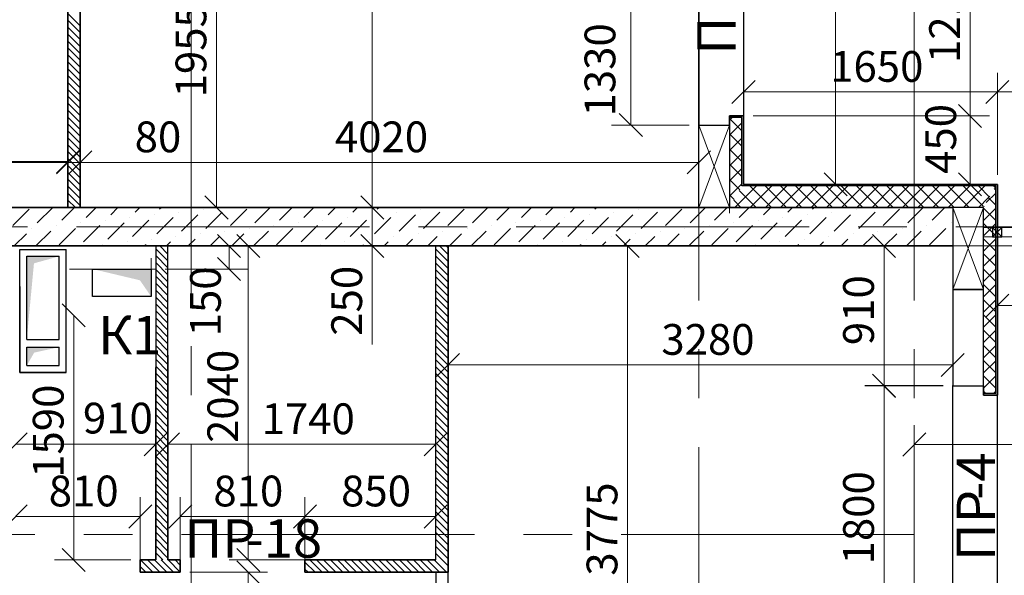
# Model space of a CAD drawing. Units: millimetres. Extents: x 5068 to 31447, y -7527 to -2508.
# Drawn here: x 14929 to 14993, y -7263 to -7227 of the extents above; entities that cross this region are included whole.
import ezdxf

# ---------------------------------------------------------------- set-up
doc = ezdxf.new("R2010")
doc.units = ezdxf.units.MM
doc.linetypes.add('CENTER2', pattern=[28.575, 19.05, -3.175, 3.175, -3.175])
doc.layers.get('0').update_dxf_attribs({"lineweight": 50})
for name, color, linetype, lineweight, true_color in [('Kanaly_Ном._пера__172', 7, 'Continuous', 25, 0x0542f8), ('Peregorodki_Ном._пера__64', 7, 'Continuous', 35, 0x383838), ('Steni nesushie_Ном._пера__63', 7, 'Continuous', 25, 0x383838), ('Steni nesushie_Ном._пера__64', 7, 'Continuous', 35, 0x383838), ('Stenki narujnie_Ном._пера__64', 7, 'Continuous', 35, 0x383838), ('Вентканалы и нишы ОВВК_Ном._пера__63', 7, 'Continuous', 25, 0x383838), ('Окна ArchiCAD_Ном._пера__64', 7, 'Continuous', 35, 0x383838), ('Окна ArchiCAD_Ном._пера__94', 7, 'Continuous', 25, 0x9f9f9f), ('Перегородки кирпич 120', 7, 'Continuous', 35, 0x383838), ('Утеплитель фасада', 7, 'Continuous', 25, 0x9f9f9f)]:
    doc.layers.add(name, color=color, linetype=linetype, lineweight=lineweight, true_color=true_color)
for name, color, linetype, lineweight in [('Вентканалы и нишы ОВВК_Ном._пера__1', 7, 'Continuous', 50), ('ВИТРАЖИ', 140, 'Continuous', 25), ('Газобетоннные блоки стен', 140, 'Continuous', 25), ('мои оси', 170, 'CENTER2', 5), ('размерная', 140, 'Continuous', 25), ('ТЕКСТ', 7, 'Continuous', 13)]:
    doc.layers.add(name, color=color, linetype=linetype, lineweight=lineweight)
for name, color, linetype in [('Перегородки ПГП', 7, 'Continuous'), ('ПЕРЕМЫЧКИ', 7, 'Continuous'), ('Санузлы', 220, 'Continuous')]:
    doc.layers.add(name, color=color, linetype=linetype)
doc.styles.add('СГЕНЕРИР_СТИЛЬ_1', font='ARIALN.TTF')

msp = doc.modelspace()

# ---------------------------------------------------------------- hatches: boundary and pattern name
at = {"layer": 'Kanaly_Ном._пера__172', "linetype": 'Continuous'}
msp.add_hatch(color=7, dxfattribs=at).paths.add_polyline_path([(14938.004, -7243.502), (14938.004, -7245.283), (14937.28, -7244.231), (14934.204, -7243.501)])
at = {"layer": 'Вентканалы и нишы ОВВК_Ном._пера__1', "linetype": 'Continuous', "lineweight": 30}
for points in [[(14932.026, -7242.675), (14930.393, -7243.13), (14929.926, -7248.075), (14929.926, -7242.675)], [(14932.026, -7248.575), (14930.405, -7248.931), (14929.926, -7249.775), (14929.926, -7248.575)]]:
    msp.add_hatch(color=1, dxfattribs=at).paths.add_polyline_path(points)

# ---------------------------------------------------------------- linework, layer by layer
at = {"color": 7, "linetype": 'ByBlock', "lineweight": -2}
for p, q in [((14977.253, -7231.247), (14975.753, -7232.747)), ((14992.253, -7232.747), (14993.753, -7231.247)), ((14993.753, -7231.247), (14992.253, -7232.747)), ((14990.483, -7232.801), (14991.983, -7234.301)), ((14991.983, -7234.301), (14990.483, -7232.801)), ((14968.431, -7233.401), (14969.931, -7234.901)), ((14931.853, -7237.27), (14933.353, -7235.77)), ((14931.853, -7237.323), (14933.353, -7235.823)), ((14931.853, -7237.323), (14933.353, -7235.823)), ((14934.153, -7235.823), (14932.653, -7237.323)), ((14934.153, -7235.823), (14932.653, -7237.323)), ((14972.853, -7237.323), (14974.353, -7235.823)), ((14981.743, -7237.251), (14983.243, -7238.751)), ((14990.483, -7237.251), (14991.983, -7238.751)), ((14941.505, -7238.751), (14943.005, -7240.251)), ((14951.627, -7238.751), (14953.127, -7240.251)), ((14953.127, -7240.251), (14951.627, -7238.751)), ((14943.819, -7242.751), (14942.319, -7241.251)), ((14945.073, -7242.751), (14943.573, -7241.251)), ((14951.627, -7241.251), (14953.127, -7242.751)), ((14969.718, -7242.751), (14968.218, -7241.251)), ((14986.391, -7242.751), (14984.891, -7241.251)), ((14942.319, -7242.751), (14943.819, -7244.251)), ((14993.753, -7245.125), (14992.253, -7246.625)), ((14933.729, -7247.251), (14932.229, -7245.751)), ((14958.053, -7248.982), (14956.553, -7250.482)), ((14989.353, -7250.482), (14990.853, -7248.982)), ((14986.391, -7251.826), (14984.891, -7250.326)), ((14984.891, -7250.339), (14986.391, -7251.839)), ((14929.954, -7254.137), (14928.454, -7255.637)), ((14937.554, -7255.637), (14939.054, -7254.137)), ((14939.854, -7254.137), (14938.354, -7255.637)), ((14955.753, -7255.637), (14957.253, -7254.137)), ((14988.353, -7254.151), (14986.853, -7255.651)), ((14929.954, -7258.83), (14928.454, -7260.33)), ((14936.554, -7260.33), (14938.054, -7258.83)), ((14940.654, -7258.83), (14939.154, -7260.33)), ((14947.254, -7260.33), (14948.754, -7258.83)), ((14948.754, -7258.83), (14947.254, -7260.33)), ((14955.753, -7260.33), (14957.253, -7258.83)), ((14932.229, -7261.651), (14933.729, -7263.151)), ((14943.573, -7261.651), (14945.073, -7263.151)), ((14945.073, -7263.951), (14943.573, -7262.451))]:
    msp.add_line(p, q, dxfattribs=at)
at = {"color": 7, "lineweight": 30}
for p, q in [((14992.692, -7240.801), (14992.692, -7241.401)), ((14993.292, -7240.801), (14992.692, -7240.801)), ((14993.292, -7241.401), (14993.292, -7240.801)), ((14992.692, -7241.401), (14993.292, -7241.401))]:
    msp.add_line(p, q, dxfattribs=at)
at = {"layer": 'Peregorodki_Ном._пера__64', "color": 7, "linetype": 'Continuous'}
for p, q in [((14933.403, -7239.501), (14933.403, -7219.951)), ((14932.603, -7220.751), (14932.603, -7239.501)), ((14957.303, -7263.201), (14957.303, -7242.001)), ((14939.104, -7262.401), (14939.104, -7249.101)), ((14938.304, -7249.901), (14938.304, -7262.401)), ((14937.304, -7262.401), (14937.304, -7263.201)), ((14938.304, -7262.401), (14937.304, -7262.401)), ((14939.904, -7262.401), (14939.104, -7262.401)), ((14939.904, -7262.401), (14939.904, -7263.201)), ((14948.004, -7262.401), (14948.004, -7263.201)), ((14956.503, -7262.401), (14948.004, -7262.401)), ((14937.304, -7263.201), (14939.904, -7263.201)), ((14948.004, -7263.201), (14954.937, -7263.201)), ((14948.004, -7263.201), (14957.303, -7263.201)), ((14957.303, -7263.201), (14956.503, -7263.201))]:
    msp.add_line(p, q, dxfattribs=at)
at = {"layer": 'Steni nesushie_Ном._пера__63', "color": 7, "linetype": 'Continuous'}
for p, q in [((14976.403, -7233.651), (14975.603, -7233.651)), ((14976.403, -7238.101), (14976.403, -7233.651)), ((14992.903, -7238.101), (14976.403, -7238.101)), ((14992.903, -7251.589), (14992.903, -7238.101)), ((14992.903, -7251.589), (14992.103, -7251.589))]:
    msp.add_line(p, q, dxfattribs=at)
at = {"layer": 'Steni nesushie_Ном._пера__64', "color": 7, "linetype": 'Continuous'}
for p, q in [((14976.503, -7238.001), (14976.503, -7233.551)), ((14993.003, -7238.001), (14976.503, -7238.001)), ((14993.003, -7251.689), (14993.003, -7238.001)), ((14990.103, -7239.501), (14906.285, -7239.501)), ((14906.285, -7242.001), (14990.103, -7242.001)), ((14992.103, -7251.689), (14992.103, -7251.089)), ((14993.003, -7251.689), (14992.103, -7251.689))]:
    msp.add_line(p, q, dxfattribs=at)
at = {"layer": 'Stenki narujnie_Ном._пера__64', "color": 7, "linetype": 'Continuous', "lineweight": 15}
for p in [(14989.89, -7242.001), (14989.89, -7242.001), (14990.091, -7242.001), (14992.091, -7242.001)]:
    msp.add_line(p, (15002.59, -7242.001), dxfattribs=at)
at = {"layer": 'Вентканалы и нишы ОВВК_Ном._пера__63', "color": 1, "linetype": 'Continuous', "lineweight": 30}
for p, q in [((14929.476, -7250.225), (14929.476, -7242.225)), ((14929.476, -7242.225), (14932.476, -7242.225)), ((14932.476, -7250.225), (14932.476, -7242.225)), ((14929.926, -7248.075), (14929.926, -7242.675)), ((14929.926, -7242.675), (14932.026, -7242.675)), ((14932.026, -7248.075), (14932.026, -7242.675)), ((14929.476, -7244.625), (14929.476, -7250.225)), ((14929.476, -7244.625), (14929.476, -7250.225)), ((14929.476, -7250.225), (14929.476, -7244.625)), ((14929.476, -7250.225), (14929.476, -7244.625)), ((14929.476, -7250.225), (14929.476, -7244.625)), ((14929.476, -7250.225), (14929.476, -7244.625)), ((14932.476, -7250.225), (14932.476, -7244.625)), ((14932.476, -7250.225), (14932.476, -7244.625)), ((14929.476, -7250.225), (14929.476, -7247.225)), ((14929.926, -7248.075), (14932.026, -7248.075)), ((14929.926, -7249.775), (14929.926, -7248.575)), ((14929.926, -7248.575), (14932.026, -7248.575)), ((14932.026, -7249.775), (14932.026, -7248.575)), ((14929.926, -7249.775), (14932.026, -7249.775)), ((14929.476, -7250.225), (14932.476, -7250.225)), ((14929.476, -7250.225), (14932.476, -7250.225)), ((14932.476, -7250.225), (14929.476, -7250.225)), ((14932.476, -7250.225), (14929.476, -7250.225)), ((14932.476, -7250.225), (14929.476, -7250.225)), ((14932.476, -7250.225), (14929.476, -7250.225)), ((14929.476, -7250.225), (14932.476, -7250.225)), ((14932.476, -7250.225), (14929.476, -7250.225)), ((14932.476, -7250.225), (14929.476, -7250.225)), ((14932.476, -7250.225), (14929.476, -7250.225)), ((14932.476, -7250.225), (14929.476, -7250.225)), ((14929.476, -7250.225), (14932.476, -7250.225))]:
    msp.add_line(p, q, dxfattribs=at)
at = {"layer": 'ВИТРАЖИ', "color": 7, "linetype": 'Continuous', "lineweight": 15}
for p, q in [((14992.09, -7240.801), (15001.89, -7240.801)), ((14992.09, -7241.401), (15001.89, -7241.401))]:
    msp.add_line(p, q, dxfattribs=at)
at = {"layer": 'Газобетоннные блоки стен', "color": 7, "lineweight": 30}
for p, q in [((14973.603, -7239.501), (14973.603, -7234.151)), ((14973.603, -7234.151), (14975.603, -7234.151)), ((14975.603, -7234.151), (14975.603, -7239.501)), ((14975.603, -7239.501), (14973.603, -7239.501)), ((14990.103, -7239.501), (14990.103, -7244.839)), ((14992.103, -7239.501), (14990.103, -7239.501)), ((14992.103, -7244.839), (14992.103, -7239.501)), ((14990.103, -7244.839), (14990.103, -7251.089)), ((14992.103, -7244.839), (14990.103, -7244.839)), ((14990.103, -7244.839), (14992.103, -7244.839)), ((14992.103, -7251.089), (14992.103, -7244.839)), ((14990.103, -7251.089), (14992.103, -7251.089))]:
    msp.add_line(p, q, dxfattribs=at)
at = {"layer": 'мои оси', "color": 7}
for p, q in [((14987.603, -7388.414), (14987.603, -7039.301)), ((14973.603, -7388.414), (14973.603, -7137.279)), ((14940.603, -7388.214), (14940.603, -7172.751)), ((15009.349, -7240.751), (14573.603, -7240.751)), ((14987.603, -7260.751), (14521.971, -7260.751))]:
    msp.add_line(p, q, dxfattribs=at)
at = {"layer": 'мои оси', "color": 7, "linetype": 'ByBlock', "lineweight": 5}
for p, q in [((14987.603, -7282.026), (14987.603, -7253.651)), ((14987.603, -7254.901), (15017.599, -7254.901))]:
    msp.add_line(p, q, dxfattribs=at)
at = {"layer": 'Окна ArchiCAD_Ном._пера__64', "color": 7, "linetype": 'Continuous'}
for p, q in [((14975.603, -7233.551), (14975.603, -7234.151)), ((14976.503, -7233.551), (14975.603, -7233.551))]:
    msp.add_line(p, q, dxfattribs=at)
at = {"layer": 'Окна ArchiCAD_Ном._пера__94', "color": 7, "linetype": 'Continuous'}
for p, q in [((14973.603, -7220.851), (14973.603, -7234.151)), ((14976.503, -7221.451), (14976.503, -7233.551)), ((14973.603, -7234.151), (14973.603, -7224.551)), ((14990.103, -7269.076), (14990.103, -7251.076)), ((14990.103, -7269.501), (14990.103, -7251.501)), ((14993.003, -7268.476), (14993.003, -7251.676))]:
    msp.add_line(p, q, dxfattribs=at)
at = {"layer": 'Перегородки кирпич 120', "color": 7, "linetype": 'Continuous', "lineweight": 30}
for p, q in [((14933.403, -7220.351), (14933.403, -7239.501)), ((14932.603, -7233.551), (14932.603, -7239.501)), ((14938.304, -7242.001), (14938.304, -7249.901)), ((14939.104, -7249.101), (14939.104, -7242.001)), ((14939.104, -7249.101), (14939.104, -7242.001)), ((14956.503, -7262.401), (14956.503, -7242.001)), ((14957.303, -7242.001), (14957.303, -7249.101)), ((14939.104, -7249.101), (14939.104, -7259.601)), ((14938.304, -7259.601), (14938.304, -7249.901))]:
    msp.add_line(p, q, dxfattribs=at)
at = {"layer": 'Перегородки ПГП', "color": 7, "lineweight": 15}
for p, q in [((14933.403, -7227.692), (14932.603, -7226.892)), ((14933.403, -7228.141), (14932.603, -7227.341)), ((14933.403, -7228.59), (14932.603, -7227.79)), ((14933.403, -7229.039), (14932.603, -7228.239)), ((14933.403, -7229.488), (14932.603, -7228.688)), ((14933.403, -7229.937), (14932.603, -7229.137)), ((14933.403, -7230.386), (14932.603, -7229.586)), ((14933.403, -7230.836), (14932.603, -7230.036)), ((14933.403, -7231.285), (14932.603, -7230.485)), ((14933.403, -7231.734), (14932.603, -7230.934)), ((14933.403, -7232.183), (14932.603, -7231.383)), ((14933.403, -7232.632), (14932.603, -7231.832)), ((14933.403, -7233.081), (14932.603, -7232.281)), ((14933.403, -7233.53), (14932.603, -7232.73)), ((14933.403, -7233.979), (14932.603, -7233.179)), ((14933.403, -7234.428), (14932.603, -7233.628)), ((14933.403, -7234.877), (14932.603, -7234.077)), ((14933.403, -7235.326), (14932.603, -7234.526)), ((14933.403, -7235.775), (14932.603, -7234.975)), ((14933.403, -7236.224), (14932.603, -7235.424)), ((14933.403, -7236.673), (14932.603, -7235.873)), ((14933.403, -7237.122), (14932.603, -7236.322)), ((14933.403, -7237.571), (14932.603, -7236.771)), ((14933.403, -7238.02), (14932.603, -7237.22)), ((14933.403, -7238.469), (14932.603, -7237.669)), ((14933.403, -7238.918), (14932.603, -7238.118)), ((14933.403, -7239.367), (14932.603, -7238.567)), ((14933.088, -7239.501), (14932.603, -7239.016)), ((14932.639, -7239.501), (14932.603, -7239.465)), ((14939.104, -7242.978), (14938.304, -7242.178)), ((14939.104, -7242.529), (14938.576, -7242.001)), ((14939.104, -7242.08), (14939.025, -7242.001)), ((14957.303, -7243.015), (14956.503, -7242.215)), ((14957.303, -7242.566), (14956.738, -7242.001)), ((14957.303, -7242.117), (14957.187, -7242.001)), ((14939.104, -7243.427), (14938.304, -7242.627)), ((14957.303, -7243.464), (14956.503, -7242.664)), ((14939.104, -7243.876), (14938.304, -7243.076)), ((14939.104, -7244.325), (14938.304, -7243.525)), ((14957.303, -7243.913), (14956.503, -7243.113)), ((14939.104, -7244.774), (14938.304, -7243.974)), ((14957.303, -7244.362), (14956.503, -7243.562)), ((14957.303, -7244.811), (14956.503, -7244.011)), ((14939.104, -7245.223), (14938.304, -7244.423)), ((14957.303, -7245.26), (14956.503, -7244.46)), ((14939.104, -7245.672), (14938.304, -7244.872)), ((14939.104, -7246.121), (14938.304, -7245.321)), ((14957.303, -7245.709), (14956.503, -7244.909)), ((14957.303, -7246.158), (14956.503, -7245.358)), ((14939.104, -7246.57), (14938.304, -7245.77)), ((14957.303, -7246.607), (14956.503, -7245.807)), ((14939.104, -7247.019), (14938.304, -7246.219)), ((14939.104, -7247.468), (14938.304, -7246.668)), ((14957.303, -7247.056), (14956.503, -7246.256)), ((14957.303, -7247.505), (14956.503, -7246.705)), ((14939.104, -7247.917), (14938.304, -7247.117)), ((14957.303, -7247.955), (14956.503, -7247.155)), ((14939.104, -7248.366), (14938.304, -7247.566)), ((14957.303, -7248.404), (14956.503, -7247.604)), ((14939.104, -7248.815), (14938.304, -7248.015)), ((14939.104, -7249.264), (14938.304, -7248.464)), ((14957.303, -7248.853), (14956.503, -7248.053)), ((14957.303, -7249.302), (14956.503, -7248.502)), ((14939.104, -7249.713), (14938.304, -7248.913)), ((14957.303, -7249.751), (14956.503, -7248.951)), ((14939.104, -7250.162), (14938.304, -7249.362)), ((14939.104, -7250.611), (14938.304, -7249.811)), ((14957.303, -7250.2), (14956.503, -7249.4)), ((14957.303, -7250.649), (14956.503, -7249.849)), ((14939.104, -7251.06), (14938.304, -7250.26)), ((14957.303, -7251.098), (14956.503, -7250.298)), ((14939.104, -7251.509), (14938.304, -7250.709)), ((14939.104, -7251.958), (14938.304, -7251.158)), ((14957.303, -7251.547), (14956.503, -7250.747)), ((14957.303, -7251.996), (14956.503, -7251.196)), ((14939.104, -7252.407), (14938.304, -7251.607)), ((14957.303, -7252.445), (14956.503, -7251.645)), ((14939.104, -7252.856), (14938.304, -7252.056)), ((14957.303, -7252.894), (14956.503, -7252.094)), ((14939.104, -7253.305), (14938.304, -7252.505)), ((14939.104, -7253.754), (14938.304, -7252.954)), ((14957.303, -7253.343), (14956.503, -7252.543)), ((14957.303, -7253.792), (14956.503, -7252.992)), ((14939.104, -7254.203), (14938.304, -7253.403)), ((14957.303, -7254.241), (14956.503, -7253.441)), ((14939.104, -7254.652), (14938.304, -7253.852)), ((14939.104, -7255.102), (14938.304, -7254.302)), ((14957.303, -7254.69), (14956.503, -7253.89)), ((14957.303, -7255.139), (14956.503, -7254.339)), ((14939.104, -7255.551), (14938.304, -7254.751)), ((14957.303, -7255.588), (14956.503, -7254.788)), ((14939.104, -7256), (14938.304, -7255.2)), ((14939.104, -7256.449), (14938.304, -7255.649)), ((14957.303, -7256.037), (14956.503, -7255.237)), ((14957.303, -7256.486), (14956.503, -7255.686)), ((14939.104, -7256.898), (14938.304, -7256.098)), ((14957.303, -7256.935), (14956.503, -7256.135)), ((14939.104, -7257.347), (14938.304, -7256.547)), ((14957.303, -7257.384), (14956.503, -7256.584)), ((14939.104, -7257.796), (14938.304, -7256.996)), ((14939.104, -7258.245), (14938.304, -7257.445)), ((14957.303, -7257.833), (14956.503, -7257.033)), ((14957.303, -7258.282), (14956.503, -7257.482)), ((14939.104, -7258.694), (14938.304, -7257.894)), ((14957.303, -7258.731), (14956.503, -7257.931)), ((14939.104, -7259.143), (14938.304, -7258.343)), ((14939.104, -7259.592), (14938.304, -7258.792)), ((14957.303, -7259.18), (14956.503, -7258.38)), ((14957.303, -7259.629), (14956.503, -7258.829)), ((14939.104, -7260.041), (14938.304, -7259.241)), ((14957.303, -7260.078), (14956.503, -7259.278)), ((14939.104, -7260.49), (14938.304, -7259.69)), ((14939.104, -7260.939), (14938.304, -7260.139)), ((14957.303, -7260.527), (14956.503, -7259.727)), ((14939.104, -7261.388), (14938.304, -7260.588)), ((14957.303, -7260.976), (14956.503, -7260.176)), ((14957.303, -7261.425), (14956.503, -7260.625)), ((14939.104, -7261.837), (14938.304, -7261.037)), ((14957.303, -7261.874), (14956.503, -7261.074)), ((14939.104, -7262.286), (14938.304, -7261.486)), ((14938.77, -7262.401), (14938.304, -7261.935)), ((14957.303, -7262.323), (14956.503, -7261.523)), ((14957.303, -7262.772), (14956.503, -7261.972)), ((14938.121, -7263.201), (14937.321, -7262.401)), ((14938.57, -7263.201), (14937.77, -7262.401)), ((14939.019, -7263.201), (14938.219, -7262.401)), ((14938.321, -7262.401), (14938.304, -7262.384)), ((14939.468, -7263.201), (14938.668, -7262.401)), ((14939.904, -7263.188), (14939.117, -7262.401)), ((14939.904, -7262.739), (14939.566, -7262.401)), ((14948.664, -7263.201), (14948.004, -7262.541)), ((14949.113, -7263.201), (14948.313, -7262.401)), ((14949.562, -7263.201), (14948.762, -7262.401)), ((14950.011, -7263.201), (14949.211, -7262.401)), ((14950.46, -7263.201), (14949.66, -7262.401)), ((14950.909, -7263.201), (14950.109, -7262.401)), ((14951.358, -7263.201), (14950.558, -7262.401)), ((14951.807, -7263.201), (14951.007, -7262.401)), ((14952.256, -7263.201), (14951.456, -7262.401)), ((14952.705, -7263.201), (14951.905, -7262.401)), ((14953.154, -7263.201), (14952.354, -7262.401)), ((14953.603, -7263.201), (14952.803, -7262.401)), ((14954.052, -7263.201), (14953.252, -7262.401)), ((14954.501, -7263.201), (14953.701, -7262.401)), ((14954.95, -7263.201), (14954.15, -7262.401)), ((14955.399, -7263.201), (14954.599, -7262.401)), ((14955.848, -7263.201), (14955.048, -7262.401)), ((14956.297, -7263.201), (14955.497, -7262.401)), ((14956.746, -7263.201), (14955.946, -7262.401)), ((14957.195, -7263.201), (14956.395, -7262.401)), ((14937.672, -7263.201), (14937.304, -7262.833)), ((14948.215, -7263.201), (14948.004, -7262.99))]:
    msp.add_line(p, q, dxfattribs=at)
at = {"layer": 'Перегородки ПГП', "color": 7, "linetype": 'Continuous', "lineweight": 30}
for p, q in [((14956.503, -7263.201), (14956.503, -7264.201)), ((14957.303, -7264.201), (14957.303, -7263.201))]:
    msp.add_line(p, q, dxfattribs=at)
at = {"layer": 'ПЕРЕМЫЧКИ', "color": 7, "lineweight": 5}
for p, q in [((14992.692, -7241.401), (14993.292, -7240.801)), ((14992.692, -7240.801), (14993.292, -7241.401)), ((14992.992, -7241.101), (14992.992, -7240.642))]:
    msp.add_line(p, q, dxfattribs=at)
at = {"layer": 'размерная', "color": 7, "lineweight": 5}
for p, q in [((14982.493, -7192.351), (14982.493, -7238.001)), ((14952.377, -7210.251), (14952.377, -7239.501)), ((14942.255, -7239.501), (14942.255, -7219.951)), ((14933.403, -7220.576), (14933.403, -7237.823)), ((14969.181, -7234.151), (14969.181, -7220.851)), ((14991.233, -7233.551), (14991.233, -7221.451)), ((14973.603, -7229.876), (14973.603, -7237.823)), ((14976.503, -7237.376), (14976.503, -7230.747)), ((14993.003, -7237.376), (14993.003, -7230.747)), ((14993.003, -7237.376), (14993.003, -7230.747)), ((14976.503, -7231.997), (14993.003, -7231.997)), ((14993.003, -7231.997), (15001.391, -7231.997)), ((14977.128, -7233.551), (14992.483, -7233.551)), ((14977.128, -7233.551), (14992.483, -7233.551)), ((14991.233, -7238.001), (14991.233, -7233.551)), ((14972.978, -7234.151), (14967.931, -7234.151)), ((14932.603, -7238.876), (14932.603, -7235.27)), ((14932.603, -7235.948), (14932.603, -7235.323)), ((14932.603, -7238.876), (14932.603, -7235.323)), ((14933.403, -7235.948), (14933.403, -7235.323)), ((14911.853, -7236.52), (14932.603, -7236.52)), ((14911.853, -7236.573), (14932.603, -7236.573)), ((14932.603, -7236.573), (14931.103, -7236.573)), ((14932.603, -7236.573), (14933.403, -7236.573)), ((14933.403, -7236.573), (14939.997, -7236.573)), ((14933.403, -7236.573), (14973.603, -7236.573)), ((14975.603, -7238.401), (14975.603, -7239.873)), ((14977.128, -7238.001), (14992.483, -7238.001)), ((14991.178, -7238.001), (14981.243, -7238.001)), ((14937.744, -7239.501), (14943.505, -7239.501)), ((14937.744, -7239.501), (14953.627, -7239.501)), ((14941.228, -7239.501), (14953.627, -7239.501)), ((14952.377, -7239.501), (14952.377, -7242.001)), ((14938.304, -7242.001), (14934.855, -7242.001)), ((14938.929, -7242.001), (14944.319, -7242.001)), ((14941.228, -7242.001), (14953.627, -7242.001)), ((14943.069, -7242.001), (14943.069, -7243.501)), ((14955.878, -7242.001), (14943.073, -7242.001)), ((14944.323, -7242.001), (14944.323, -7262.401)), ((14952.377, -7242.001), (14952.377, -7248.396)), ((14957.928, -7242.001), (14970.218, -7242.001)), ((14968.968, -7279.751), (14968.968, -7242.001)), ((14989.478, -7242.001), (14984.391, -7242.001)), ((14985.641, -7251.089), (14985.641, -7242.001)), ((14993.003, -7242.026), (14993.003, -7247.125)), ((14929.476, -7249.725), (14929.476, -7242.752)), ((14932.476, -7249.725), (14932.476, -7242.752)), ((14938.004, -7243.701), (14938.004, -7242.788)), ((14938.304, -7243.501), (14932.713, -7243.501)), ((14938.929, -7243.501), (14944.319, -7243.501)), ((14957.303, -7243.126), (14957.303, -7250.982)), ((14990.103, -7243.126), (14990.103, -7250.982)), ((14993.003, -7245.875), (14999.092, -7245.875)), ((14932.979, -7262.401), (14932.979, -7246.501)), ((14939.104, -7249.726), (14939.104, -7256.137)), ((14957.303, -7249.732), (14990.103, -7249.732)), ((14938.304, -7250.526), (14938.304, -7256.137)), ((14989.478, -7251.076), (14984.391, -7251.076)), ((14989.478, -7251.089), (14984.391, -7251.089)), ((14985.641, -7269.076), (14985.641, -7251.076)), ((14956.503, -7261.776), (14956.503, -7253.637)), ((14929.204, -7254.887), (14938.304, -7254.887)), ((14939.104, -7254.887), (14956.503, -7254.887)), ((14937.304, -7262.576), (14937.304, -7258.33)), ((14939.904, -7262.576), (14939.904, -7258.33)), ((14948.004, -7261.776), (14948.004, -7258.33)), ((14948.004, -7262.576), (14948.004, -7258.33)), ((14956.503, -7261.776), (14956.503, -7258.33)), ((14929.204, -7259.58), (14937.304, -7259.58)), ((14939.904, -7259.58), (14948.004, -7259.58)), ((14948.004, -7259.58), (14956.503, -7259.58)), ((14936.679, -7262.401), (14931.729, -7262.401)), ((14955.878, -7262.401), (14943.073, -7262.401)), ((14940.529, -7263.201), (14945.573, -7263.201)), ((14944.323, -7275.251), (14944.323, -7263.201))]:
    msp.add_line(p, q, dxfattribs=at)
at = {"layer": 'размерная', "color": 7, "lineweight": 15}
for p, q in [((14975.603, -7239.501), (14973.603, -7234.15)), ((14975.603, -7234.15), (14973.603, -7239.501)), ((14992.103, -7244.839), (14990.103, -7239.501)), ((14992.103, -7239.501), (14990.103, -7244.839))]:
    msp.add_line(p, q, dxfattribs=at)
at = {"layer": 'размерная', "color": 7, "lineweight": 30}
for p, q in [((14934.204, -7243.501), (14938.004, -7243.501)), ((14934.204, -7245.285), (14934.204, -7243.501)), ((14938.004, -7243.501), (14938.004, -7245.285)), ((14938.004, -7245.285), (14934.204, -7245.285))]:
    msp.add_line(p, q, dxfattribs=at)
at = {"layer": 'размерная', "color": 1, "lineweight": 5}
msp.add_line((14932.475, -7249.674), (14932.475, -7245), dxfattribs=at)
at = {"layer": 'Санузлы', "color": 1, "lineweight": 30}
msp.add_line((14929.476, -7242.225), (14932.476, -7242.225), dxfattribs=at)
at = {"layer": 'Утеплитель фасада', "color": 7, "linetype": 'Continuous'}
for p, q in [((14975.603, -7233.819), (14975.771, -7233.651)), ((14975.603, -7233.725), (14976.403, -7234.525)), ((14975.603, -7234.808), (14976.403, -7234.009)), ((14975.603, -7234.715), (14976.403, -7235.515)), ((14975.603, -7235.798), (14976.403, -7234.999)), ((14975.603, -7235.705), (14976.403, -7236.505)), ((14975.603, -7236.788), (14976.403, -7235.989)), ((14975.603, -7236.695), (14976.403, -7237.495)), ((14975.603, -7237.778), (14976.403, -7236.979)), ((14975.603, -7237.685), (14976.263, -7238.345)), ((14975.603, -7238.768), (14976.403, -7237.969)), ((14975.95, -7239.501), (14977.35, -7238.101)), ((14976.23, -7238.403), (14977.329, -7239.501)), ((14976.919, -7238.101), (14978.319, -7239.501)), ((14976.94, -7239.501), (14978.34, -7238.101)), ((14977.909, -7238.101), (14979.309, -7239.501)), ((14977.93, -7239.501), (14979.33, -7238.101)), ((14978.899, -7238.101), (14980.299, -7239.501)), ((14978.92, -7239.501), (14980.32, -7238.101)), ((14979.889, -7238.101), (14981.289, -7239.501)), ((14979.91, -7239.501), (14981.31, -7238.101)), ((14980.879, -7238.101), (14982.279, -7239.501)), ((14980.9, -7239.501), (14982.3, -7238.101)), ((14981.869, -7238.101), (14983.269, -7239.501)), ((14981.889, -7239.501), (14983.289, -7238.101)), ((14982.859, -7238.101), (14984.259, -7239.501)), ((14982.879, -7239.501), (14984.279, -7238.101)), ((14983.849, -7238.101), (14985.249, -7239.501)), ((14983.869, -7239.501), (14985.269, -7238.101)), ((14984.838, -7238.101), (14986.238, -7239.501)), ((14984.859, -7239.501), (14986.259, -7238.101)), ((14985.828, -7238.101), (14987.228, -7239.501)), ((14985.849, -7239.501), (14987.249, -7238.101)), ((14986.818, -7238.101), (14988.218, -7239.501)), ((14986.839, -7239.501), (14988.239, -7238.101)), ((14987.808, -7238.101), (14989.208, -7239.501)), ((14987.829, -7239.501), (14989.229, -7238.101)), ((14988.798, -7238.101), (14990.198, -7239.5)), ((14988.819, -7239.501), (14990.219, -7238.101)), ((14989.788, -7238.101), (14991.181, -7239.494)), ((14989.809, -7239.501), (14991.209, -7238.101)), ((14990.778, -7238.101), (14992.087, -7239.41)), ((14990.804, -7239.496), (14992.199, -7238.101)), ((14991.768, -7238.101), (14992.49, -7238.823)), ((14992.758, -7238.101), (14992.85, -7238.193)), ((14992.804, -7238.273), (14992.903, -7238.371)), ((14975.603, -7238.675), (14975.903, -7238.975)), ((14975.87, -7239.032), (14976.339, -7239.501)), ((14992.103, -7239.187), (14992.521, -7238.769)), ((14992.284, -7239.184), (14992.903, -7238.565)), ((14992.444, -7238.903), (14992.903, -7239.361)), ((14930.077, -7239.62), (14929.016, -7240.68)), ((14931.61, -7239.501), (14930.607, -7240.504)), ((14933.024, -7239.501), (14932.198, -7240.327)), ((14934.438, -7239.501), (14933.789, -7240.15)), ((14935.852, -7239.501), (14935.38, -7239.973)), ((14937.266, -7239.501), (14936.971, -7239.796)), ((14938.681, -7239.501), (14938.562, -7239.62)), ((14941.39, -7239.62), (14941.39, -7239.62)), ((14944.219, -7239.62), (14943.158, -7240.68)), ((14945.752, -7239.501), (14944.749, -7240.504)), ((14947.166, -7239.501), (14946.34, -7240.327)), ((14948.58, -7239.501), (14947.931, -7240.15)), ((14949.994, -7239.501), (14949.522, -7239.973)), ((14951.409, -7239.501), (14951.113, -7239.796)), ((14952.823, -7239.501), (14952.704, -7239.62)), ((14955.533, -7239.62), (14955.533, -7239.62)), ((14958.361, -7239.62), (14957.3, -7240.68)), ((14959.894, -7239.501), (14958.891, -7240.504)), ((14961.308, -7239.501), (14960.482, -7240.327)), ((14962.722, -7239.501), (14962.073, -7240.15)), ((14964.136, -7239.501), (14963.664, -7239.973)), ((14965.551, -7239.501), (14965.255, -7239.796)), ((14966.965, -7239.501), (14966.846, -7239.62)), ((14969.675, -7239.62), (14969.675, -7239.62)), ((14972.503, -7239.62), (14971.443, -7240.68)), ((14974.036, -7239.501), (14973.034, -7240.504)), ((14975.45, -7239.501), (14974.625, -7240.327)), ((14976.864, -7239.501), (14976.215, -7240.15)), ((14978.279, -7239.501), (14977.806, -7239.973)), ((14979.693, -7239.501), (14979.397, -7239.796)), ((14981.107, -7239.501), (14980.988, -7239.62)), ((14983.817, -7239.62), (14983.817, -7239.62)), ((14986.645, -7239.62), (14985.585, -7240.68)), ((14988.178, -7239.501), (14987.176, -7240.504)), ((14989.592, -7239.501), (14988.767, -7240.327)), ((14991.8, -7239.49), (14992.093, -7239.197)), ((14992.103, -7239.426), (14992.13, -7239.453)), ((14992.103, -7239.551), (14992.903, -7240.351)), ((14992.103, -7240.355), (14992.903, -7239.555)), ((14935.027, -7240.327), (14935.027, -7240.327)), ((14936.618, -7240.15), (14936.618, -7240.15)), ((14937.855, -7240.327), (14936.794, -7241.387)), ((14938.209, -7239.973), (14938.209, -7239.973)), ((14939.446, -7240.15), (14938.385, -7241.211)), ((14939.799, -7239.796), (14939.799, -7239.796)), ((14941.037, -7239.973), (14939.976, -7241.034)), ((14942.628, -7239.796), (14941.567, -7240.857)), ((14949.169, -7240.327), (14949.169, -7240.327)), ((14950.76, -7240.15), (14950.76, -7240.15)), ((14951.997, -7240.327), (14950.936, -7241.387)), ((14952.351, -7239.973), (14952.351, -7239.973)), ((14953.588, -7240.15), (14952.527, -7241.211)), ((14953.942, -7239.796), (14953.942, -7239.796)), ((14955.179, -7239.973), (14954.118, -7241.034)), ((14956.77, -7239.796), (14955.709, -7240.857)), ((14963.311, -7240.327), (14963.311, -7240.327)), ((14964.902, -7240.15), (14964.902, -7240.15)), ((14966.139, -7240.327), (14965.079, -7241.387)), ((14966.493, -7239.973), (14966.493, -7239.973)), ((14967.73, -7240.15), (14966.67, -7241.211)), ((14968.084, -7239.796), (14968.084, -7239.796)), ((14969.321, -7239.973), (14968.261, -7241.034)), ((14970.912, -7239.796), (14969.852, -7240.857)), ((14977.453, -7240.327), (14977.453, -7240.327)), ((14979.044, -7240.15), (14979.044, -7240.15)), ((14980.281, -7240.327), (14979.221, -7241.387)), ((14980.635, -7239.973), (14980.635, -7239.973)), ((14981.872, -7240.15), (14980.812, -7241.211)), ((14982.226, -7239.796), (14982.226, -7239.796)), ((14983.463, -7239.973), (14982.403, -7241.034)), ((14985.054, -7239.796), (14983.994, -7240.857)), ((14930.254, -7240.857), (14930.254, -7240.857)), ((14931.845, -7240.68), (14931.845, -7240.68)), ((14933.082, -7240.857), (14932.021, -7241.918)), ((14933.436, -7240.504), (14933.436, -7240.504)), ((14934.673, -7240.68), (14933.612, -7241.741)), ((14936.264, -7240.504), (14935.203, -7241.564)), ((14944.396, -7240.857), (14944.396, -7240.857)), ((14945.987, -7240.68), (14945.987, -7240.68)), ((14947.224, -7240.857), (14946.163, -7241.918)), ((14947.578, -7240.504), (14947.578, -7240.504)), ((14948.815, -7240.68), (14947.754, -7241.741)), ((14950.406, -7240.504), (14949.345, -7241.564)), ((14958.538, -7240.857), (14958.538, -7240.857)), ((14960.129, -7240.68), (14960.129, -7240.68)), ((14961.366, -7240.857), (14960.306, -7241.918)), ((14961.72, -7240.504), (14961.72, -7240.504)), ((14962.957, -7240.68), (14961.897, -7241.741)), ((14964.548, -7240.504), (14963.488, -7241.564)), ((14972.68, -7240.857), (14972.68, -7240.857)), ((14974.271, -7240.68), (14974.271, -7240.68)), ((14975.508, -7240.857), (14974.448, -7241.918)), ((14975.862, -7240.504), (14975.862, -7240.504)), ((14977.099, -7240.68), (14976.039, -7241.741)), ((14978.69, -7240.504), (14977.63, -7241.564)), ((14986.822, -7240.857), (14986.822, -7240.857)), ((14988.413, -7240.68), (14988.413, -7240.68)), ((14989.651, -7240.857), (14988.59, -7241.918)), ((14990.004, -7240.504), (14990.004, -7240.504)), ((14992.103, -7240.541), (14992.903, -7241.341)), ((14992.103, -7241.345), (14992.903, -7240.545)), ((14929.9, -7241.211), (14929.11, -7242.001)), ((14931.491, -7241.034), (14930.524, -7242.001)), ((14938.032, -7241.564), (14938.032, -7241.564)), ((14939.623, -7241.387), (14939.623, -7241.387)), ((14940.86, -7241.564), (14940.423, -7242.001)), ((14941.214, -7241.211), (14941.214, -7241.211)), ((14942.451, -7241.387), (14941.837, -7242.001)), ((14942.805, -7241.034), (14942.805, -7241.034)), ((14944.042, -7241.211), (14943.252, -7242.001)), ((14945.633, -7241.034), (14944.666, -7242.001)), ((14952.174, -7241.564), (14952.174, -7241.564)), ((14953.765, -7241.387), (14953.765, -7241.387)), ((14955.002, -7241.564), (14954.565, -7242.001)), ((14955.356, -7241.211), (14955.356, -7241.211)), ((14956.593, -7241.387), (14955.98, -7242.001)), ((14956.947, -7241.034), (14956.947, -7241.034)), ((14958.184, -7241.211), (14957.394, -7242.001)), ((14959.775, -7241.034), (14958.808, -7242.001)), ((14966.316, -7241.564), (14966.316, -7241.564)), ((14967.907, -7241.387), (14967.907, -7241.387)), ((14969.144, -7241.564), (14968.708, -7242.001)), ((14969.498, -7241.211), (14969.498, -7241.211)), ((14970.735, -7241.387), (14970.122, -7242.001)), ((14971.089, -7241.034), (14971.089, -7241.034)), ((14972.326, -7241.211), (14971.536, -7242.001)), ((14973.917, -7241.034), (14972.95, -7242.001)), ((14980.458, -7241.564), (14980.458, -7241.564)), ((14982.049, -7241.387), (14982.049, -7241.387)), ((14983.287, -7241.564), (14982.85, -7242.001)), ((14983.64, -7241.211), (14983.64, -7241.211)), ((14984.878, -7241.387), (14984.264, -7242.001)), ((14985.231, -7241.034), (14985.231, -7241.034)), ((14986.469, -7241.211), (14985.678, -7242.001)), ((14988.06, -7241.034), (14987.092, -7242.001)), ((14992.103, -7241.531), (14992.903, -7242.331)), ((14992.103, -7242.335), (14992.903, -7241.535)), ((14934.85, -7241.918), (14934.85, -7241.918)), ((14936.441, -7241.741), (14936.441, -7241.741)), ((14937.678, -7241.918), (14937.595, -7242.001)), ((14939.269, -7241.741), (14939.009, -7242.001)), ((14948.992, -7241.918), (14948.992, -7241.918)), ((14950.583, -7241.741), (14950.583, -7241.741)), ((14951.82, -7241.918), (14951.737, -7242.001)), ((14953.411, -7241.741), (14953.151, -7242.001)), ((14963.134, -7241.918), (14963.134, -7241.918)), ((14964.725, -7241.741), (14964.725, -7241.741)), ((14965.962, -7241.918), (14965.879, -7242.001)), ((14967.553, -7241.741), (14967.293, -7242.001)), ((14977.276, -7241.918), (14977.276, -7241.918)), ((14978.867, -7241.741), (14978.867, -7241.741)), ((14980.105, -7241.918), (14980.021, -7242.001)), ((14981.696, -7241.741), (14981.435, -7242.001)), ((14992.103, -7242.521), (14992.903, -7243.321)), ((14992.103, -7243.325), (14992.903, -7242.525)), ((14992.103, -7243.511), (14992.903, -7244.311)), ((14992.103, -7244.315), (14992.903, -7243.515)), ((14992.103, -7244.501), (14992.903, -7245.301)), ((14992.103, -7245.305), (14992.903, -7244.505)), ((14992.103, -7245.491), (14992.903, -7246.291)), ((14992.103, -7246.294), (14992.903, -7245.495)), ((14992.103, -7246.481), (14992.903, -7247.281)), ((14992.103, -7247.284), (14992.903, -7246.485)), ((14992.103, -7247.471), (14992.903, -7248.271)), ((14992.103, -7248.274), (14992.903, -7247.475)), ((14992.103, -7248.461), (14992.903, -7249.261)), ((14992.103, -7249.264), (14992.903, -7248.464)), ((14992.103, -7249.451), (14992.903, -7250.251)), ((14992.103, -7250.254), (14992.903, -7249.454)), ((14992.103, -7250.441), (14992.903, -7251.241)), ((14992.103, -7251.244), (14992.903, -7250.444)), ((14992.103, -7251.431), (14992.251, -7251.579)), ((14992.75, -7251.587), (14992.903, -7251.434))]:
    msp.add_line(p, q, dxfattribs=at)

# ---------------------------------------------------------------- texts
at = {"layer": 'ПЕРЕМЫЧКИ', "color": 7, "lineweight": 35, "style": 'СГЕНЕРИР_СТИЛЬ_1'}
for s, p in [('ПР', (14975.997, -7229.567)), ('-4', (14992.86, -7258.496)), ('ПР', (14992.86, -7262.473))]:
    msp.add_text(s, height=2.5, rotation=90, dxfattribs=at).set_placement(p)
for s, p in [('ПР', (14940.173, -7262.259)), ('-18', (14944.15, -7262.259))]:
    msp.add_text(s, height=2.5, dxfattribs=at).set_placement(p)
at = {"layer": 'размерная', "color": 7, "lineweight": 35, "style": 'СГЕНЕРИР_СТИЛЬ_1'}
for s, p in [('1210', (14990.574, -7230.116)), ('1955', (14941.596, -7232.35)), ('1330', (14968.176, -7233.592)), ('450', (14990.321, -7237.322)), ('150', (14942.537, -7247.872)), ('250', (14951.718, -7247.835)), ('910', (14984.982, -7248.446)), ('2040', (14943.664, -7254.801)), ('1590', (14932.32, -7257.066)), ('1800', (14984.982, -7262.691)), ('3775', (14968.309, -7263.422))]:
    msp.add_text(s, height=2, rotation=90, dxfattribs=at).set_placement(p)
for s, p in [('1650', (14982.138, -7231.338)), ('80', (14936.937, -7235.914)), ('4020', (14949.948, -7235.914)), ('3280', (14971.166, -7249.073)), ('910', (14933.576, -7254.185)), ('1740', (14945.189, -7254.228)), ('810', (14931.353, -7258.921)), ('810', (14942.053, -7258.921)), ('850', (14950.353, -7258.921))]:
    msp.add_text(s, height=2, dxfattribs=at).set_placement(p)
at = {"layer": 'ТЕКСТ', "color": 7, "lineweight": 25, "style": 'СГЕНЕРИР_СТИЛЬ_1'}
msp.add_text('К1', height=2.5, dxfattribs=at).set_placement((14934.565, -7249.044))

doc.saveas('drawing.dxf')
